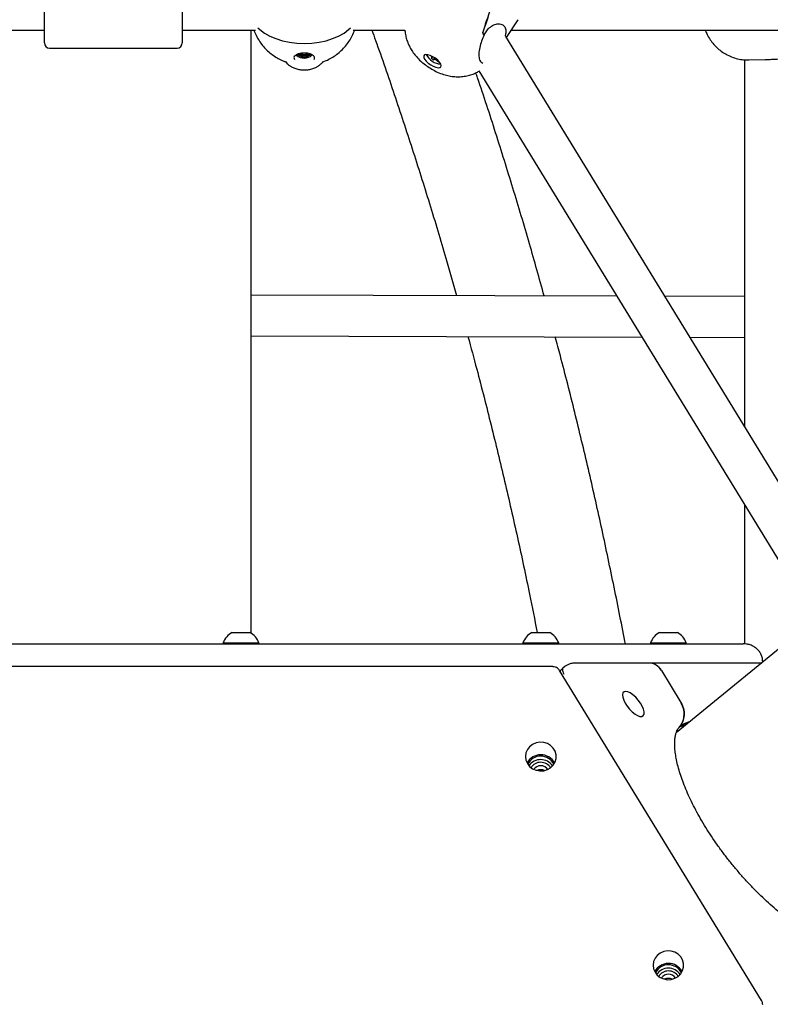
# Model space of a CAD drawing. Units: millimetres. Extents: x -1037 to 11407, y -3395 to 13904.
# Drawn here: x 6028 to 6322, y 11774 to 12159 of the extents above; entities that cross this region are included whole.
import ezdxf

# ---------------------------------------------------------------- set-up
doc = ezdxf.new("R2010")
doc.units = ezdxf.units.MM
doc.header["$LTSCALE"] = 50
doc.header["$PDSIZE"] = -1
doc.layers.add('размер', color=92, linetype='Continuous', lineweight=15)
doc.dimstyles.new('Размер М1.1', dxfattribs={"dimtxt": 300, "dimasz": 200, "dimexe": 1, "dimexo": 1, "dimgap": 50, "dimtad": 1, "dimdec": 0, "dimzin": 0, "dimtxsty": 'Standard', "dimcen": 2.5, "dimazin": 0, "dimtfac": 1, "dimtmove": 0, "dimatfit": 3, "dimfxl": 1, "dimtzin": 0, "dimarcsym": 0})

# ---------------------------------------------------------------- blocks, each defined once
blk = doc.blocks.new('_D')
at = {"layer": 'Defpoints', "color": 0, "transparency": 16777216}
for p in [(3349.8, 13903.86), (1178.18, 9986.2), (9485.62, 9986.2)]:
    blk.add_point(p, dxfattribs=at)
at = {"layer": 'размер', "color": 0, "lineweight": -2, "transparency": 16777216}
for p, q in [((3348.8, 13903.86), (1177.18, 13903.86)), ((1178.18, 13703.86), (1178.18, 10186.2)), ((9484.62, 9986.2), (1177.18, 9986.2))]:
    blk.add_line(p, q, dxfattribs=at)
at = {"layer": 'размер', "color": 0, "transparency": 16777216}
for points in [[(1144.85, 13703.86), (1211.52, 13703.86), (1178.18, 13903.86)], [(1144.85, 10186.2), (1211.52, 10186.2), (1178.18, 9986.2)]]:
    blk.add_solid(points, dxfattribs=at)
at = {"layer": 'размер', "color": 0, "transparency": 16777216, "insert": (928.18, 11945.03), "char_height": 200, "attachment_point": 2, "rotation": 90}
blk.add_mtext('3900', dxfattribs=at)
blk = doc.blocks.new('*D20')
at = {"layer": 'Defpoints', "color": 0, "transparency": 16777216}
for p in [(1784.07, 12504.75), (5721.77, 12504.75), (6064.91, 9986.2)]:
    blk.add_point(p, dxfattribs=at)
at = {"layer": 'размер', "color": 0, "lineweight": -2, "transparency": 16777216}
for p, q in [((5720.77, 12504.75), (1783.07, 12504.75)), ((1784.07, 10186.2), (1784.07, 12304.75)), ((6063.91, 9986.2), (1783.07, 9986.2))]:
    blk.add_line(p, q, dxfattribs=at)
at = {"layer": 'размер', "color": 0, "transparency": 16777216}
for points in [[(1750.74, 12304.75), (1817.41, 12304.75), (1784.07, 12504.75)], [(1750.74, 10186.2), (1817.41, 10186.2), (1784.07, 9986.2)]]:
    blk.add_solid(points, dxfattribs=at)
at = {"layer": 'размер', "color": 0, "transparency": 16777216, "insert": (1634.07, 11245.47), "char_height": 200, "attachment_point": 5, "rotation": 90}
blk.add_mtext('2500', dxfattribs=at)

msp = doc.modelspace()

# ---------------------------------------------------------------- linework, layer by layer
at = {"color": 7, "linetype": 'Continuous', "lineweight": 25}
for p, q in [((6038.01, 12149.73), (6038.01, 12175.73)), ((6092.01, 12175.73), (6092.01, 12149.73)), ((6218.94, 12151.86), (6223.6, 12158.85)), ((6007.01, 12154.73), (6038.01, 12154.73)), ((6092.01, 12154.73), (6120.62, 12154.73)), ((6119.01, 11918.73), (6119.01, 12154.73)), ((6158.95, 12154.73), (6179.2, 12154.73)), ((6209.67, 12153.64), (6209.62, 12153.66)), ((6210.29, 12152.94), (6209.83, 12153.11)), ((6210.29, 12152.94), (6211.81, 12155.23)), ((6220.85, 12154.73), (6452.38, 12154.73)), ((6453.92, 11768.14), (6218.72, 12152.23)), ((6040.01, 12147.73), (6090.01, 12147.73)), ((6139.78, 12143.85), (6136.91, 12145.19)), ((6142.66, 12145.19), (6139.78, 12143.85)), ((6139.78, 12143.85), (6139.78, 12144.73)), ((6190.11, 12144.18), (6189.42, 12143.87)), ((6189.42, 12143.87), (6190.33, 12143.13)), ((6189.44, 12144.73), (6190.11, 12144.18)), ((6190.25, 12144.31), (6190.11, 12144.18)), ((6190.76, 12144), (6190.33, 12143.13)), ((6190.33, 12143.13), (6191.01, 12143.43)), ((6191.16, 12143.73), (6191.01, 12143.43)), ((6191.01, 12143.43), (6192.26, 12142.41)), ((6192.38, 12142.67), (6192.26, 12142.41)), ((6192.26, 12142.41), (6192.51, 12142.53)), ((6312.19, 12143.15), (6312.19, 11999.59)), ((6313.89, 12143.1), (6320.62, 12143.28)), ((6320.81, 12143.28), (6321.46, 12143.3)), ((6208.16, 12138.83), (6442.47, 11756.21)), ((6262.15, 12050.66), (6119.01, 12051.1)), ((6312.19, 12050.51), (6280.95, 12050.61)), ((6119.01, 12035.1), (6271.97, 12034.63)), ((6290.77, 12034.58), (6312.19, 12034.51)), ((6312.19, 11968.96), (6312.19, 11914.57)), ((6339.67, 11924.07), (6285.42, 11879.77)), ((6111.51, 11919.02), (6118.51, 11919.02)), ((6228.91, 11919.02), (6235.91, 11919.02)), ((6278.88, 11919.02), (6285.88, 11919.02)), ((5895.11, 11914.62), (6234.91, 11914.62)), ((6108.01, 11915), (6108.01, 11914.62)), ((6108.01, 11915), (6122.01, 11915)), ((6122.01, 11914.62), (6122.01, 11915)), ((6225.41, 11915), (6225.41, 11914.62)), ((6225.41, 11915), (6239.41, 11915)), ((6234.91, 11914.62), (6311.69, 11914.62)), ((6239.41, 11914.62), (6239.41, 11915)), ((6275.38, 11915), (6275.38, 11914.62)), ((6275.38, 11915), (6289.38, 11915)), ((6289.38, 11914.62), (6289.38, 11915)), ((6274.69, 11907.1), (6246.06, 11907.1)), ((6318.88, 11907.1), (6274.69, 11907.1)), ((6319.31, 11907.45), (6319.31, 11907.62)), ((6237.09, 11905.68), (5892.93, 11905.68)), ((6318.8, 11775.09), (6239.74, 11904.19)), ((6241.79, 11905.69), (6241.09, 11905.11)), ((6279.64, 11904.14), (6287.3, 11891.63))]:
    msp.add_line(p, q, dxfattribs=at)
at = {"color": 7, "linetype": 'Continuous', "lineweight": 25, "flags": 128}
for points in [[(6121.62, 12155.68), (6122.4, 12154.96), (6124.21, 12153.61), (6126.31, 12152.43), (6128.68, 12151.43), (6131.26, 12150.63), (6134.01, 12150.04), (6136.87, 12149.69), (6139.78, 12149.57)], [(6139.78, 12149.57), (6142.7, 12149.69), (6145.56, 12150.04), (6148.3, 12150.63), (6150.89, 12151.43), (6153.25, 12152.43), (6155.36, 12153.61), (6157.16, 12154.96), (6157.94, 12155.68)], [(6189.11, 12144.86), (6188.16, 12145.15), (6187.38, 12145.21), (6186.82, 12145.04), (6186.54, 12144.66), (6186.57, 12144.1), (6186.89, 12143.41), (6187.49, 12142.65), (6188.31, 12141.89), (6189.28, 12141.19), (6190.3, 12140.63), (6191.3, 12140.24), (6192.17, 12140.07), (6192.85, 12140.12), (6193.27, 12140.4), (6193.4, 12140.87), (6193.22, 12141.51), (6192.75, 12142.24), (6192.04, 12143.01), (6191.13, 12143.74), (6190.13, 12144.38), (6189.11, 12144.86)], [(6241.08, 11905.11), (6241.02, 11905.05), (6240.9, 11904.82), (6240.86, 11904.52), (6240.9, 11904.15), (6241.02, 11903.72), (6241.22, 11903.26), (6241.48, 11902.79)], [(6265.64, 11895.97), (6264.99, 11895.82), (6264.57, 11895.37), (6264.4, 11894.65), (6264.5, 11893.7), (6264.86, 11892.59), (6265.46, 11891.38), (6266.26, 11890.16), (6267.2, 11888.99), (6268.24, 11887.95), (6269.3, 11887.11), (6270.32, 11886.52), (6271.24, 11886.21), (6271.99, 11886.21), (6272.53, 11886.52), (6272.83, 11887.11), (6272.86, 11887.95), (6272.63, 11888.99), (6272.15, 11890.16), (6271.45, 11891.38), (6270.57, 11892.59), (6269.57, 11893.7), (6268.51, 11894.65), (6267.46, 11895.37), (6266.48, 11895.82), (6265.64, 11895.97)], [(6226.41, 11870.49), (6226.6, 11869.09), (6227.15, 11867.77), (6228.04, 11866.62), (6229.2, 11865.72), (6230.56, 11865.11), (6232.04, 11864.85), (6233.54, 11864.94), (6234.97, 11865.37), (6236.24, 11866.13), (6237.27, 11867.17), (6237.99, 11868.41), (6238.36, 11869.78), (6238.36, 11871.2), (6237.99, 11872.57), (6237.27, 11873.82), (6236.24, 11874.85), (6234.97, 11875.61), (6233.54, 11876.05), (6232.04, 11876.14), (6230.56, 11875.87), (6229.2, 11875.27), (6228.04, 11874.36), (6227.15, 11873.22), (6226.6, 11871.9), (6226.41, 11870.49)], [(6276.38, 11788.83), (6276.57, 11787.42), (6277.13, 11786.1), (6278.01, 11784.96), (6279.17, 11784.05), (6280.53, 11783.45), (6282.01, 11783.18), (6283.51, 11783.27), (6284.94, 11783.71), (6286.21, 11784.47), (6287.24, 11785.5), (6287.96, 11786.75), (6288.34, 11788.12), (6288.34, 11789.54), (6287.96, 11790.91), (6287.24, 11792.15), (6286.21, 11793.19), (6284.94, 11793.95), (6283.51, 11794.38), (6282.01, 11794.47), (6280.53, 11794.21), (6279.17, 11793.6), (6278.01, 11792.7), (6277.13, 11791.55), (6276.57, 11790.23), (6276.38, 11788.83)]]:
    msp.add_lwpolyline(points, dxfattribs=at)
at = {"color": 7, "linetype": 'Continuous', "lineweight": 25}
for centre, radius, start, end in [((6187.31, 12133.49), 30.1, 40.2244, 42.2211), ((6187.43, 12133.6), 29.94, 40.2294, 42.0125), ((6040.01, 12149.73), 2, 180, 270), ((6090.01, 12149.73), 2, 270, 0), ((6139.78, 12148.42), 4.61, 227.3231, 313.0938), ((6139.78, 12148.08), 3.37, 231.1799, 309.2148), ((6139.78, 12148.22), 3.39, 233.76, 306.583), ((6139.78, 12147.43), 2.3, 230.7679, 308.8933), ((6139.78, 12147.06), 1.84, 228.5738, 312.0481), ((6193.91, 12148.57), 7.19, 207.7624, 264.8642), ((6115.01, 11912.44), 7.45, 118.0059, 159.9053), ((6115.01, 11912.44), 7.45, 20.0947, 61.9941), ((6232.41, 11912.44), 7.45, 118.0059, 159.9053), ((6232.41, 11912.44), 7.45, 20.0947, 61.9941), ((6282.38, 11912.44), 7.45, 118.0059, 159.9053), ((6282.38, 11912.44), 7.45, 20.0947, 61.9941), ((6274.53, 11901.21), 5.89, 29.8207, 88.4444), ((6274.55, 11901.25), 5.85, 29.5912, 88.6739), ((6292.56, 11874.15), 9.87, 103.1915, 126.8726), ((6292.9, 11874.49), 9.82, 103.1533, 128.902), ((6232.41, 11865.05), 6.14, 29.0092, 151.3056), ((6232.37, 11865.06), 5.61, 24.9825, 154.2078), ((6232.39, 11863.65), 5.66, 34.8592, 144.7728), ((6232.39, 11863.76), 4.49, 31.5928, 148.0209), ((6232.39, 11863.49), 3.42, 35.3657, 144.3248), ((6232.41, 11861.85), 3.5, 64.7457, 115.254), ((6282.39, 11783.38), 6.14, 29.7466, 151.2931), ((6282.37, 11783.41), 5.61, 25.1513, 154.5859), ((6282.39, 11782), 5.66, 34.9707, 145.0955), ((6282.39, 11782.11), 4.49, 31.6535, 148.3943), ((6282.39, 11781.85), 3.42, 35.3376, 144.7646), ((6282.41, 11780.2), 3.5, 64.5376, 115.7968)]:
    msp.add_arc(centre, radius, start, end, dxfattribs=at)
for centre, major_axis, ratio, start_param, end_param in [((6249.17, 12231.46), (42.39, 94.73), 0.077388, 2.407739, 2.567098), ((6180.07, 12127.8), (33.53, 66.27), 0.227933, 5.224894, 5.387839), ((6260.41, 12160.71), (84.93, -11.57), 0.154525, 5.515703, 5.547527), ((6348.89, 12163.02), (59.45, 11.44), 0.271664, 4.165378, 4.322896)]:
    msp.add_ellipse(centre, major_axis=major_axis, ratio=ratio, start_param=start_param, end_param=end_param, dxfattribs=at)
for points, knots in [([(6211.81, 12155.23), (6212.37, 12155.75), (6213.49, 12156.78), (6215.45, 12157.34), (6217.2, 12157.15), (6218.44, 12156.15), (6218.83, 12154.55), (6218.73, 12153.25), (6218.42, 12152.48), (6218.39, 12152.41)], [0, 0, 0, 0, 0.163321, 0.326218, 0.498601, 0.670347, 0.829558, 0.983773, 1, 1, 1, 1]), ([(6120.07, 12154.73), (6120.1, 12154.62), (6120.37, 12153.74), (6121.14, 12152.2), (6122.35, 12150.15), (6123.79, 12148.29), (6125.41, 12146.61), (6127.18, 12145.14), (6129.1, 12143.89), (6130.85, 12142.97), (6131.99, 12142.56), (6132.41, 12142.4)], [0, 0, 0, 0, 0.018868, 0.153038, 0.285119, 0.415353, 0.544033, 0.671536, 0.798363, 0.925205, 1, 1, 1, 1]), ([(6147.03, 12142.34), (6147.08, 12142.35), (6147.9, 12142.6), (6149.41, 12143.33), (6151.5, 12144.52), (6153.42, 12145.96), (6155.17, 12147.62), (6156.72, 12149.46), (6158.04, 12151.48), (6158.97, 12153.25), (6159.35, 12154.37), (6159.48, 12154.73)], [0, 0, 0, 0, 0.008586, 0.141613, 0.274151, 0.406505, 0.538889, 0.671427, 0.804167, 0.937114, 1, 1, 1, 1]), ([(6166.26, 12154.73), (6166.74, 12153.4), (6169.76, 12145.08), (6175.05, 12129.63), (6182.1, 12108.39), (6188.83, 12087), (6194.63, 12067.83), (6198.05, 12055.73), (6199.43, 12050.86)], [0, 0, 0, 0, 0.039016, 0.244551, 0.450079, 0.6556, 0.861114, 1, 1, 1, 1]), ([(6179.21, 12154.73), (6179.21, 12154.66), (6179.23, 12153.94), (6179.48, 12152.59), (6179.97, 12150.71), (6180.7, 12148.9), (6181.63, 12147.16), (6182.78, 12145.47), (6184.17, 12143.83), (6185.8, 12142.25), (6187.65, 12140.78), (6189.68, 12139.46), (6191.92, 12138.3), (6194.22, 12137.41), (6196.52, 12136.82), (6198.69, 12136.53), (6200.82, 12136.5), (6202.91, 12136.72), (6204.94, 12137.22), (6206.74, 12137.88), (6207.78, 12138.48), (6208.22, 12138.73)], [0, 0, 0, 0, 0.005069, 0.055618, 0.105705, 0.155821, 0.206698, 0.25939, 0.315137, 0.374445, 0.435082, 0.49623, 0.559736, 0.628238, 0.68795, 0.744423, 0.799214, 0.853289, 0.90711, 0.960888, 1, 1, 1, 1]), ([(6210.29, 12152.93), (6209.92, 12152.13), (6209.19, 12150.53), (6208.42, 12147.92), (6208.07, 12145.5), (6208.24, 12143.52), (6208.82, 12142.22), (6209.47, 12141.99), (6209.72, 12141.9)], [0, 0, 0, 0, 0.177035, 0.354076, 0.53141, 0.709427, 0.887371, 1, 1, 1, 1]), ([(6296.82, 12154.73), (6297.05, 12154.14), (6297.58, 12152.84), (6298.71, 12150.99), (6300.11, 12149.17), (6301.72, 12147.56), (6303.49, 12146.16), (6305.48, 12144.97), (6307.68, 12144.02), (6310.03, 12143.38), (6312.12, 12143.08), (6313.4, 12143.12), (6313.89, 12143.14)], [0, 0, 0, 0, 0.085363, 0.190283, 0.294317, 0.397481, 0.499874, 0.601639, 0.7138, 0.824464, 0.933342, 1, 1, 1, 1]), ([(6139.78, 12145.81), (6139.31, 12145.78), (6138.32, 12145.73), (6137.01, 12145.33), (6136.05, 12144.73), (6135.64, 12144.02), (6135.78, 12143.52), (6135.99, 12143.28), (6136.01, 12143.26)], [0, 0, 0, 0, 0.164744, 0.340542, 0.540212, 0.75284, 0.972534, 1, 1, 1, 1]), ([(6137.6, 12145.46), (6137.77, 12145.33), (6138.19, 12145), (6139.06, 12144.73), (6140.09, 12144.66), (6141.1, 12144.91), (6141.77, 12145.2), (6142, 12145.45), (6142.02, 12145.47)], [0, 0, 0, 0, 0.13826, 0.345432, 0.556872, 0.771369, 0.988261, 1, 1, 1, 1]), ([(6143.55, 12143.26), (6143.68, 12143.46), (6143.93, 12143.85), (6143.7, 12144.48), (6143.09, 12145.03), (6142.18, 12145.46), (6141.05, 12145.75), (6140.2, 12145.79), (6139.78, 12145.81)], [0, 0, 0, 0, 0.198246, 0.386558, 0.555319, 0.708223, 0.854392, 1, 1, 1, 1]), ([(6132.35, 12142.48), (6132.35, 12142.49), (6132.35, 12142.5), (6132.43, 12142.39), (6132.45, 12142.35)], [0, 0, 0, 0, 0.683788, 1, 1, 1, 1]), ([(6132.5, 12142.35), (6132.7, 12142.11), (6133.18, 12141.52), (6133.94, 12140.91), (6134.52, 12140.6), (6134.66, 12140.53)], [0, 0, 0, 0, 0.352142, 0.846257, 1, 1, 1, 1]), ([(6144.92, 12140.52), (6145.3, 12140.77), (6146.1, 12141.28), (6146.81, 12141.93), (6147.07, 12142.32), (6147.08, 12142.34)], [0, 0, 0, 0, 0.463802, 0.970412, 1, 1, 1, 1]), ([(6147.11, 12142.36), (6147.15, 12142.41), (6147.23, 12142.5), (6147.22, 12142.48), (6147.21, 12142.48)], [0, 0, 0, 0, 0.5929068, 1, 1, 1, 1]), ([(6134.64, 12140.51), (6134.67, 12140.5), (6135.11, 12140.21), (6136.1, 12139.79), (6137.63, 12139.37), (6138.89, 12139.19), (6139.61, 12139.22), (6139.78, 12139.23)], [0, 0, 0, 0, 0.018992, 0.311037, 0.60989, 0.905304, 1, 1, 1, 1]), ([(6139.78, 12139.21), (6139.83, 12139.2), (6140.42, 12139.19), (6141.57, 12139.3), (6143.14, 12139.68), (6144.27, 12140.1), (6144.8, 12140.46), (6144.91, 12140.53)], [0, 0, 0, 0, 0.027647, 0.322105, 0.623008, 0.925617, 1, 1, 1, 1]), ([(6233.75, 12050.75), (6231.84, 12057.56), (6227.89, 12071.67), (6221.54, 12092.94), (6214.75, 12114.57), (6209.89, 12129.6), (6207.21, 12137.39), (6206.98, 12138.06)], [0, 0, 0, 0, 0.231698, 0.48009, 0.728474, 0.97685, 1, 1, 1, 1]), ([(6203.87, 12034.84), (6205.03, 12030.6), (6208.17, 12019.11), (6212.96, 12000.25), (6218.29, 11978.28), (6223.31, 11956.18), (6227.56, 11936.44), (6230, 11924.01), (6230.99, 11919.02)], [0, 0, 0, 0, 0.1114974, 0.3017326, 0.491961, 0.6821826, 0.8723974, 1, 1, 1, 1]), ([(6265.48, 11914.62), (6265.42, 11914.95), (6263.97, 11922.83), (6260.86, 11938.17), (6256.13, 11960.62), (6251.09, 11982.96), (6245.74, 12005.18), (6241.4, 12022.44), (6238.75, 12032.25), (6238.08, 12034.74)], [0, 0, 0, 0, 0.008149, 0.193938, 0.379721, 0.565497, 0.751267, 0.93703, 1, 1, 1, 1]), ([(6319.31, 11907.62), (6319.3, 11907.96), (6319.26, 11908.77), (6318.9, 11910.02), (6318.24, 11911.3), (6317.31, 11912.43), (6316.15, 11913.36), (6314.79, 11914.07), (6313.29, 11914.53), (6312.23, 11914.59), (6311.69, 11914.62)], [0, 0, 0, 0, 0.088293, 0.212407, 0.33686, 0.462925, 0.591758, 0.724087, 0.860047, 1, 1, 1, 1]), ([(6246.25, 11907.07), (6245.91, 11907.07), (6245.11, 11907.09), (6243.89, 11906.83), (6242.72, 11906.36), (6242.08, 11905.9), (6241.79, 11905.69)], [0, 0, 0, 0, 0.213548, 0.498749, 0.7727, 1, 1, 1, 1]), ([(6239.75, 11904.14), (6239.62, 11904.34), (6239.32, 11904.81), (6238.59, 11905.34), (6237.79, 11905.65), (6237.26, 11905.66), (6237.06, 11905.66)], [0, 0, 0, 0, 0.224513, 0.512205, 0.814112, 1, 1, 1, 1]), ([(6241.09, 11905.11), (6240.84, 11904.9), (6240.4, 11904.52), (6240.11, 11904.03), (6239.98, 11903.81)], [0, 0, 0, 0, 0.558835, 1, 1, 1, 1]), ([(6286.54, 11882.05), (6286.86, 11882.38), (6287.66, 11883.21), (6288.38, 11885.11), (6288.64, 11887.43), (6288.28, 11889.73), (6287.61, 11891.04), (6287.3, 11891.63)], [0, 0, 0, 0, 0.139571, 0.351625, 0.570308, 0.802999, 1, 1, 1, 1]), ([(6287.3, 11891.63), (6287.67, 11890.87), (6288.43, 11889.34), (6288.65, 11886.67), (6288.11, 11884.2), (6287.27, 11882.65), (6286.66, 11882.08), (6286.59, 11882.01)], [0, 0, 0, 0, 0.248653, 0.497461, 0.740657, 0.969261, 1, 1, 1, 1]), ([(6342.89, 11798.58), (6342.1, 11798.94), (6340.5, 11799.67), (6337.92, 11801.06), (6335.23, 11802.67), (6332.45, 11804.51), (6329.59, 11806.56), (6326.69, 11808.81), (6323.76, 11811.26), (6320.82, 11813.88), (6317.89, 11816.67), (6314.99, 11819.6), (6312.14, 11822.66), (6309.36, 11825.84), (6306.66, 11829.11), (6304.06, 11832.45), (6301.58, 11835.84), (6299.23, 11839.27), (6297.02, 11842.71), (6294.97, 11846.13), (6293.09, 11849.53), (6291.38, 11852.87), (6289.87, 11856.13), (6288.55, 11859.29), (6287.43, 11862.32), (6286.51, 11865.21), (6285.8, 11867.93), (6285.29, 11870.46), (6284.97, 11872.78), (6284.83, 11874.86), (6284.86, 11876.69), (6285.03, 11878.26), (6285.31, 11879.55), (6285.68, 11880.59), (6286.09, 11881.37), (6286.4, 11881.8), (6286.58, 11881.97), (6286.6, 11881.99)], [0, 0, 0, 0, 0.027923, 0.056632, 0.085576, 0.11473, 0.144069, 0.173564, 0.203191, 0.232925, 0.262747, 0.292636, 0.322577, 0.352552, 0.382548, 0.412549, 0.442539, 0.472502, 0.502424, 0.532288, 0.562077, 0.591772, 0.621352, 0.650793, 0.680069, 0.709153, 0.738016, 0.766634, 0.79499, 0.823085, 0.850957, 0.878707, 0.906492, 0.934619, 0.963723, 0.995073, 1, 1, 1, 1]), ([(6286.53, 11881.92), (6286.6, 11881.97), (6286.83, 11882.14), (6287.41, 11882.37), (6288.14, 11882.58), (6288.74, 11882.64), (6288.95, 11882.66)], [0, 0, 0, 0, 0.138823, 0.501306, 0.831373, 1, 1, 1, 1]), ([(6286.6, 11882), (6286.63, 11882.02), (6286.73, 11882.13), (6286.84, 11882.21), (6286.93, 11882.26)], [0, 0, 0, 0, 0.268541, 1, 1, 1, 1]), ([(6319.31, 11773.29), (6319.28, 11773.62), (6319.22, 11774.27), (6318.96, 11774.9), (6318.76, 11775.15), (6318.75, 11775.16)], [0, 0, 0, 0, 0.507918, 0.97304, 1, 1, 1, 1])]:
    msp.add_open_spline(points, degree=3, knots=knots, dxfattribs=at)

# ---------------------------------------------------------------- dimensions: what is measured, and where the dimension line sits
at = {"layer": 'размер'}
for base, p1, p2, text, picture, middle in [((1178.18, 9986.2), (3349.8, 13903.86), (9485.62, 9986.2), '3900', '_D', (1178.18, 11945.03)), ((1784.07, 12504.75), (6064.91, 9986.2), (5721.77, 12504.75), '2500', '*D20', (1784.07, 11245.47))]:
    dim = msp.add_linear_dim(base=base, p1=p1, p2=p2, angle=90, text=text, dimstyle='Размер М1.1', override={"dimtxt": 200}, dxfattribs=at)
    dim.commit()
    dim.dimension.update_dxf_attribs({"geometry": picture, "text_midpoint": middle, "dimtype": 160})

doc.saveas('drawing.dxf')
